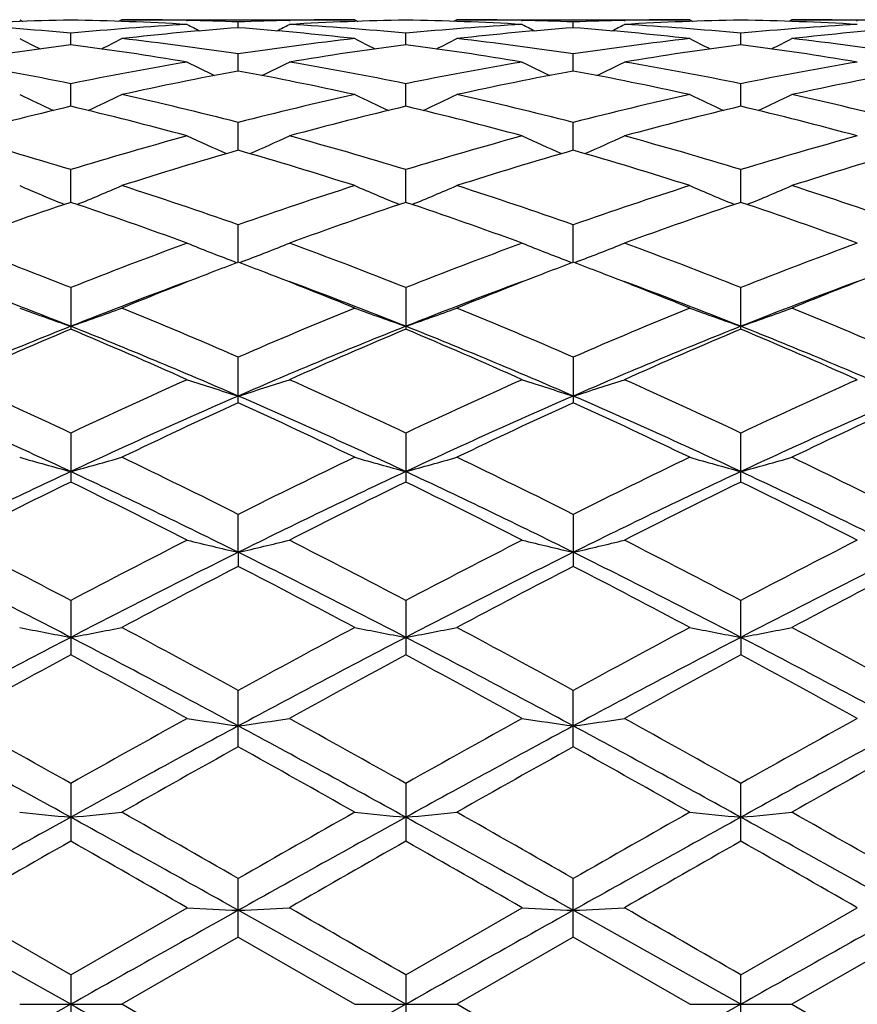
# Model space of a CAD drawing. Units: inches. Extents: x 0 to 11, y 0 to 8.5.
# Drawn here: x 4.1 to 4.2, y 4.8 to 4.9 of the extents above; entities that cross this region are included whole.
import ezdxf

# ---------------------------------------------------------------- set-up
doc = ezdxf.new("R2010")
doc.units = ezdxf.units.IN
doc.header["$LTSCALE"] = 0.605
doc.header["$MEASUREMENT"] = 0
doc.layers.get('0').update_dxf_attribs({"linetype": 'CONTINUOUS'})

msp = doc.modelspace()

# ---------------------------------------------------------------- linework, layer by layer
at = {"color": 7, "linetype": 'CONTINUOUS'}
for p, q in [((4.1118046557, 4.9175441338), (4.1121404243, 4.9173701323)), ((4.1225052784, 4.9175441353), (4.1221692993, 4.9173698337)), ((4.1225052784, 4.9175441353), (4.14690224, 4.9175441353)), ((4.1469022391, 4.917544136), (4.1472380385, 4.91737016)), ((4.1575995111, 4.9175441353), (4.1572638306, 4.9173699853)), ((4.1575995111, 4.9175441353), (4.1819983609, 4.9175441353)), ((4.1819983606, 4.917544136), (4.1823342479, 4.9173701149)), ((4.1926963539, 4.9175441353), (4.192360754, 4.9173700057)), ((4.1926963539, 4.9175441353), (4.217095945, 4.9175441353)), ((4.129282186, 4.9174699834), (4.1293612328, 4.9174682435)), ((4.134702664, 4.9166984304), (4.1347027, 4.9173039588)), ((4.140042792, 4.9174680157), (4.1401247397, 4.9174699877)), ((4.1643772472, 4.9174699744), (4.164459734, 4.9174681585)), ((4.1697993095, 4.9166985055), (4.1697992946, 4.9173039185)), ((4.1751394308, 4.9174680158), (4.1752207401, 4.9174699729)), ((4.1994739219, 4.9174699603), (4.1995581046, 4.9174681065)), ((4.117154072, 4.9149133314), (4.1171539743, 4.916118381)), ((4.1522509155, 4.914913592), (4.1522509181, 4.9161181995)), ((4.1873479586, 4.9149135213), (4.1873480246, 4.9161182459)), ((4.1347026079, 4.9121594548), (4.1347027, 4.9139528246)), ((4.1697993327, 4.9121596483), (4.1697992946, 4.9139526729)), ((4.1171541443, 4.908463839), (4.1171539743, 4.9108277275)), ((4.1522509143, 4.9084643324), (4.1522509181, 4.9108273368)), ((4.1873479094, 4.9084641918), (4.1873480246, 4.9108274362)), ((4.1347025637, 4.9038614463), (4.1347027, 4.9067737841)), ((4.169799351, 4.9038617557), (4.1697992946, 4.9067735269)), ((4.117154204, 4.8983974705), (4.1171539743, 4.9018292639)), ((4.1522509138, 4.8983981122), (4.1522509181, 4.9018286793)), ((4.1873478686, 4.8983979509), (4.1873480246, 4.9018288273)), ((4.1347025253, 4.8921234255), (4.1347027, 4.8960427244)), ((4.169799367, 4.8921238036), (4.1697992946, 4.8960423713)), ((4.1340990368, 4.8922599877), (4.1345806918, 4.8920769121)), ((4.1353059353, 4.8922600081), (4.1348245934, 4.892076891)), ((4.169196042, 4.8922603462), (4.1696774184, 4.8920773502)), ((4.1704027182, 4.8922603343), (4.1699213029, 4.892077217)), ((4.1171539743, 4.8894687957), (4.1171539743, 4.8851009379)), ((4.1522509181, 4.8894680394), (4.1522509181, 4.885101743)), ((4.1873480246, 4.8851015406), (4.1873480246, 4.8894682307)), ((4.1347027, 4.8773963427), (4.1347027, 4.8821720334)), ((4.1697992946, 4.8821715984), (4.1697992946, 4.8773967982)), ((4.1171539743, 4.874221329), (4.1171539743, 4.8690852712)), ((4.1522509181, 4.8742204304), (4.1522509181, 4.8690862088)), ((4.1873480246, 4.8690859731), (4.1873480246, 4.8742206573)), ((4.134702521, 4.8617188484), (4.1347027, 4.8656947545)), ((4.1697992946, 4.865694254), (4.1697992946, 4.8602467239)), ((4.134702521, 4.8617188484), (4.1347027, 4.8602462086)), ((4.1171539743, 4.8566728153), (4.1171539743, 4.8509659333)), ((4.1522509181, 4.8566718085), (4.1522509181, 4.8509669674)), ((4.1873478456, 4.8528037184), (4.1873480246, 4.8566720628)), ((4.1873478456, 4.8528037184), (4.1873480246, 4.8509667075)), ((4.1347027, 4.8413320835), (4.1347027, 4.8472441)), ((4.1697992946, 4.8413326388), (4.1697992946, 4.8472435534)), ((4.1171539743, 4.8374976341), (4.1171539743, 4.8314392403)), ((4.1522509181, 4.8374965583), (4.1522509181, 4.8314403311)), ((4.1873480246, 4.8314400569), (4.1873480246, 4.8374968297)), ((4.1347027, 4.8213808267), (4.1347027, 4.8275291182)), ((4.1697992946, 4.8213814007), (4.1697992946, 4.8275285466)), ((4.1171542376, 4.8143441353), (4.0996051788, 4.8241948479)), ((4.1171539732, 4.8174326777), (4.1049536424, 4.8244595042)), ((4.1171539732, 4.8174326777), (4.129351102, 4.8244595042)), ((4.1522509137, 4.8143441353), (4.134702521, 4.8241947209)), ((4.1522509179, 4.8174315734), (4.1644496066, 4.8244595042)), ((4.1873478456, 4.8143441353), (4.1697993688, 4.8241947698)), ((4.1873480247, 4.8174318514), (4.1995479774, 4.8244595045)), ((4.1347027, 4.8213808267), (4.1225052784, 4.8143441353)), ((4.1347027, 4.8213808267), (4.1469022398, 4.8143441346)), ((4.1697992946, 4.8213814007), (4.1575995111, 4.8143441353)), ((4.1819983609, 4.814344135), (4.1697992946, 4.8213814007)), ((4.2048964444, 4.8213821614), (4.1926963539, 4.8143441353)), ((4.1171539743, 4.8174326771), (4.1171539743, 4.811255592)), ((4.1522509181, 4.8174315734), (4.1522509181, 4.8112566976)), ((4.1873480246, 4.8112564197), (4.1873480246, 4.8174318515)), ((4.1171542376, 4.8143441353), (4.0996051788, 4.8044934228)), ((4.1118046555, 4.8143441353), (4.1225052784, 4.8143441353)), ((4.1347027013, 4.8073074445), (4.1225052784, 4.8143441353)), ((4.1522509137, 4.8143441353), (4.134702521, 4.8044935498)), ((4.1469022386, 4.8143441353), (4.1575995111, 4.8143441353)), ((4.1697992952, 4.8073068699), (4.1575995111, 4.8143441353)), ((4.1873478456, 4.8143441353), (4.1697993688, 4.8044935009)), ((4.1819983606, 4.8143441353), (4.1926963539, 4.8143441353)), ((4.1926963539, 4.8143441353), (4.2048964441, 4.8073061089))]:
    msp.add_line(p, q, dxfattribs=at)
for centre, radius, start, end in [((4.12252547, 4.6067440525), 0.3108002766, 90.9902801972, 93.2410804364), ((4.1117629646, 4.6063408881), 0.3112037183, 86.7601181824, 89.0074104687), ((4.1225046114, 4.6077680669), 0.3097760684, 88.7463285662, 89.9998766321), ((4.1576182067, 4.6069716402), 0.3105726833, 90.9902297005, 93.2422497364), ((4.1469034096, 4.6076499693), 0.309894166, 90.000216244, 91.2533961141), ((4.1468656101, 4.6064571206), 0.3110874376, 86.7596697061, 89.0080896988), ((4.15759921, 4.6077632445), 0.3097808908, 88.7462625063, 89.9999443172), ((4.1927184473, 4.606862966), 0.3106813871, 90.9904612651, 93.2417789208), ((4.181999182, 4.6077324592), 0.3098116761, 90.0001518416, 91.2536877885), ((4.1819637399, 4.6064297353), 0.3111147928, 86.7599104786, 89.0083654029), ((4.1926959708, 4.6078299777), 0.3097141576, 88.7460082555, 89.9999291205), ((4.0871543258, 4.6026547931), 0.3148958568, 84.5332277245, 86.759660254), ((4.1471967597, 4.6021496679), 0.3154027943, 93.2435578986, 95.4658313235), ((4.1580732593, 4.6000548428), 0.3175048468, 94.2211844319, 96.4319704361), ((4.2451763383, 5.1409583011), 0.2520945592, 242.6482770145, 242.9831844195), ((4.1224927305, 4.6072346683), 0.3103095994, 87.7449603274, 88.7316913882), ((4.1112401978, 4.5990023168), 0.3185612855, 83.5724250374, 85.7762579529), ((4.1469212866, 4.606899834), 0.3106445134, 91.2687843857, 92.2541971915), ((4.0241361682, 5.1410974869), 0.2522602317, 297.021098501, 297.3556597739), ((4.1222656339, 4.6029498255), 0.314600616, 84.5307096012, 86.7588108515), ((4.1823112623, 4.6019510051), 0.3156020441, 93.2444169027, 95.4655721818), ((4.1931586406, 4.6001217248), 0.3174373942, 94.2200535818, 96.4317351913), ((4.2803489948, 5.1410789689), 0.2522358063, 242.6459101207, 242.9804737527), ((4.1575852881, 4.6070968483), 0.3104474323, 87.745216578, 88.7311573849), ((4.1820162655, 4.6070226483), 0.3105216914, 91.2689800533, 92.2547910922), ((4.1463238425, 4.5988987713), 0.3186655769, 83.5722800607, 85.7753080716), ((4.0592890804, 5.1410195211), 0.252165128, 297.0177356188, 297.3524442742), ((4.157370449, 4.6030266021), 0.3145235001, 84.5307751565, 86.7595066898), ((4.2174188882, 4.6017729861), 0.3157803016, 93.2442654442, 95.4643947982), ((4.2282422744, 4.6002842175), 0.3172744446, 94.219777442, 96.4326519325), ((4.2272538486, 5.1419908671), 0.2541631793, 242.9844330057, 243.5254655886), ((4.0072139594, 5.1417334604), 0.2538621483, 296.4682801074, 297.0102125533), ((4.0860872554, 4.5923187201), 0.3252875003, 81.4047263958, 83.5718932562), ((4.1835760204, 4.5903148172), 0.3273074399, 96.4333232789, 98.5874812344), ((4.2624635445, 5.1422659752), 0.2544591929, 242.9900807755, 243.5304767152), ((4.0420798985, 5.1421782974), 0.2543621443, 296.4699357094, 297.0105212019), ((4.1211414162, 4.5919735616), 0.3256349752, 81.4064166734, 83.5716861025), ((4.218644157, 4.5905717364), 0.327049003, 96.4334947308, 98.5892765049), ((4.2973658928, 5.1418849978), 0.2540317684, 242.9899949417, 243.5313904396), ((4.0771719092, 5.1421598959), 0.2543479448, 296.4728191757, 297.0133735482), ((4.15621833, 4.5918530942), 0.3257569164, 81.4060584215, 83.5705751872), ((4.1595697112, 4.5875104405), 0.330138944, 97.3816761016, 99.5224231742), ((4.0743958013, 4.5853031062), 0.332371985, 80.4828535058, 82.6086698229), ((4.1946409825, 4.5877982103), 0.3298505071, 97.3836703065, 99.5258951052), ((4.1095497341, 4.5856843007), 0.3319868727, 80.4814102172, 82.6099656538), ((4.2297918725, 4.5874111029), 0.3302412546, 97.3842943976, 99.5240624228), ((4.1446742056, 4.5858188118), 0.3318498974, 80.4820141011, 82.6116625826), ((4.0481349377, 4.5741947622), 0.343635536, 78.4133584394, 80.4826746738), ((4.186471813, 4.5726711603), 0.345188105, 99.5249487235, 101.5844340538), ((4.2435652749, 5.1427229629), 0.2564593703, 243.5542678099, 244.2690618095), ((4.025755338, 5.1428519621), 0.2566120172, 295.7354215881, 296.4495789215), ((4.0832961551, 4.5746560352), 0.3431703708, 78.4083893753, 80.4801400673), ((4.2216727776, 4.5721320444), 0.3457367435, 99.5269101669, 101.5833932025), ((4.278731291, 5.1428353877), 0.2565900972, 243.5519506157, 244.2661004649), ((4.0609018607, 5.1427833208), 0.2565283435, 295.7320232552, 296.4464326901), ((4.1184586797, 4.5749808881), 0.3428390955, 78.4081936798, 80.4820199527), ((4.2568213754, 4.5718091562), 0.3460634916, 99.5262632656, 101.5810071156), ((4.1981631509, 4.5675542668), 0.3503996993, 100.4343479075, 102.469435168), ((4.0707980148, 4.5652961502), 0.3527009295, 77.5389708884, 79.5611159816), ((4.2331916952, 4.5678434925), 0.3501031127, 100.4319623431, 102.4691586453), ((4.1058168237, 4.5649524639), 0.3530532017, 77.5387547734, 79.5588125473), ((4.2682235065, 4.568190519), 0.3497502307, 100.4317219989, 102.4710311563), ((4.2248045115, 5.1449670282), 0.2610075716, 244.3459004785, 245.2017475994), ((4.0096505262, 5.1447192957), 0.2607214386, 294.7918053164, 295.6489249113), ((4.0432310912, 4.5509655177), 0.3673779757, 75.5825413164, 77.538489356), ((4.2271035889, 4.5470184816), 0.3714320944, 102.4697807652, 104.4046953019), ((4.2600281107, 5.1452869084), 0.2613504757, 244.3513578497, 245.2060116974), ((4.0445161448, 5.1451923075), 0.2612467984, 294.7942446284, 295.6492191138), ((4.0781714635, 4.5502787681), 0.3680817468, 75.5855961752, 77.5381708431), ((4.2621013611, 4.5474766852), 0.3709634639, 102.4702300113, 104.4075273075), ((4.2949294576, 5.1448803603), 0.2608996782, 244.3512717186, 245.2075426211), ((4.0796229838, 5.1451424104), 0.2611974913, 294.7969067315, 295.6519802321), ((4.1131818274, 4.549948739), 0.3684226619, 75.5852878969, 77.5361141631), ((4.204040608, 4.5415954768), 0.3770168407, 103.3240511425, 105.2373624042), ((4.0291197753, 4.5371904862), 0.3815677381, 74.7706833028, 76.6607063775), ((4.2390739921, 4.5419730895), 0.3766351869, 103.32786501, 105.2427883984), ((4.0644072283, 4.5379425724), 0.3807924304, 74.7683891032, 76.6625051711), ((4.2743602689, 4.5412018114), 0.3774291893, 103.3288220399, 105.2397807686), ((4.0996090822, 4.5382996911), 0.3804206696, 74.7692965715, 76.6654441099), ((3.9992472373, 4.5170760427), 0.4024140165, 72.9624377171, 74.7708135422), ((4.2358584905, 4.5144147325), 0.4051922786, 105.2396192972, 107.0351596636), ((4.2405031901, 5.1478383374), 0.2667420136, 245.3734172307, 246.3453412944), ((4.0288283015, 5.1479555961), 0.2668788307, 293.6590578204, 294.6302472641), ((4.0345117511, 4.5177888392), 0.4016828477, 72.9554762141, 74.7668477531), ((4.2712631417, 4.5133685562), 0.4062821392, 105.2424943095, 107.0334520786), ((4.2756618745, 5.1479449267), 0.2668639853, 245.3712081685, 246.3423444155), ((4.0639677035, 5.1478958098), 0.2668066633, 293.6558030965, 294.6272508087), ((4.0698169554, 4.5184780658), 0.4009630384, 72.9550443776, 74.7697260031), ((4.306501278, 4.5128266218), 0.4068417545, 105.2414200023, 107.0300793188), ((4.2492339785, 4.5053749707), 0.4146189912, 106.0354820453, 107.7973325713), ((4.0190674874, 4.5016722793), 0.4184825582, 72.2134302345, 73.9592910326), ((4.2841253519, 4.5059998867), 0.4139619773, 106.0320643165, 107.7970356855), ((4.05393346, 4.5009612782), 0.4192298783, 72.2131628343, 73.955860672), ((4.3190407504, 4.5066277246), 0.4133087271, 106.0318710701, 107.7996882869), ((4.2211797426, 5.1531997259), 0.2756740166, 246.6245164415, 247.6823918955), ((4.0132598598, 5.1529584341), 0.2754010822, 292.311367544, 293.3706378932), ((3.9869077547, 4.4774847482), 0.4438852605, 70.5516148691, 72.2130297914), ((4.2847062278, 4.4708578153), 0.4508694528, 107.7967051237, 109.4326368458), ((4.2564188758, 5.1535894295), 0.2760878951, 246.6296389915, 247.6857837123), ((4.0481269101, 5.1534809369), 0.275970836, 292.3143239018, 293.3709033944), ((4.0216020963, 4.4762485207), 0.4451845532, 70.5557582663, 72.2126263641), ((4.3195555898, 4.471644017), 0.4500454539, 107.7973854918, 109.4362699902), ((4.2913205616, 5.1531383911), 0.2755967326, 246.629549534, 247.6877462125), ((4.083251139, 5.1533859409), 0.2758727705, 292.3165961108, 293.3735086557), ((4.0564621675, 4.4755822398), 0.4458913145, 70.5555123925, 72.2098104754), ((4.2633753793, 4.4619212886), 0.4603174424, 108.5210722427, 110.1303797851), ((3.9682390547, 4.4543615493), 0.4683412682, 69.878890633, 71.4602550955), ((4.2983402317, 4.4624496083), 0.4597751372, 108.5263521064, 110.1373101321), ((4.0038136152, 4.4557308617), 0.4668917633, 69.8759392284, 71.4624203409), ((4.3339183229, 4.4610448343), 0.461259788, 108.5275639733, 110.1333843792), ((4.03918788, 4.4564568867), 0.4661151399, 69.8770773504, 71.4663420506), ((3.931785367, 4.4214440713), 0.5033971237, 68.3931733532, 69.8792766125), ((4.3041355858, 4.4173323546), 0.5078138869, 110.1323608985, 111.6052002614), ((4.2363829742, 5.1605132886), 0.2870920367, 248.1107433556, 249.1283452904), ((4.0329557448, 5.1606307484), 0.2872253745, 290.8756564227, 291.8926082934), ((3.9672595723, 4.4225966078), 0.5021859532, 68.3847382605, 69.8742080873), ((4.3399772746, 4.4153972118), 0.5098865901, 110.1359250821, 111.6029711796), ((4.2715362383, 5.1606223913), 0.2872136892, 248.108721426, 249.1255874861), ((4.0680901356, 5.1605736499), 0.2871583185, 290.872728092, 291.8898674107), ((4.002874577, 4.4239185997), 0.5007663242, 68.3841162357, 69.8778508271), ((4.3754022859, 4.4144698939), 0.5108696749, 110.134517334, 111.5988650171), ((4.3151452768, 4.4166706214), 0.508541919, 110.7826218577, 111.1237988369), ((3.9537771649, 4.4152849145), 0.5100088291, 68.8810063843, 69.2218884152), ((4.350080723, 4.4169987562), 0.5081783103, 110.7787470363, 111.1207157659), ((3.9887849231, 4.4151355933), 0.5101803077, 68.8781709136, 69.2185245743), ((4.3231625109, 4.3959805881), 0.5307309489, 111.1261894527, 112.2146262458), ((3.9448376652, 4.3923672725), 0.5346081502, 67.792150415, 68.8722497626), ((4.3575916792, 4.3976117312), 0.5289694332, 111.1229458691, 112.2147344092), ((3.9792534316, 4.3907049165), 0.5364043429, 67.7919829062, 68.868826568), ((4.3922182131, 4.3988441828), 0.5276506494, 111.1234573333, 112.2180532908), ((3.9183720782, 4.3856361738), 0.5378530349, 68.3100037425, 69.7055945636), ((4.3139014798, 4.3908275147), 0.5322771829, 110.2827395452, 111.6929887325), ((3.9538594955, 4.3865184646), 0.5368894573, 68.3139795323, 69.7115176625), ((4.3481556401, 4.393022969), 0.5299264494, 110.2799633423, 111.696059882), ((3.9880781092, 4.3842474123), 0.5393241525, 68.3164204686, 69.7080720727), ((4.3829873153, 4.393774373), 0.5291300415, 110.2810507924, 111.6994583951), ((4.2168349739, 5.1730590474), 0.3044331926, 249.8180304408, 250.8871039608), ((4.0175921835, 5.1728065976), 0.3041558003, 289.1073426925, 290.1776501496), ((3.9060477684, 4.3571769682), 0.5726280604, 66.4650781855, 67.7897035863), ((4.3679860807, 4.3461143472), 0.584618659, 112.2202262749, 113.5178732732), ((4.2520798756, 5.173530367), 0.3049263987, 249.8226025761, 250.8897418808), ((4.0524655222, 5.1734041232), 0.3047928478, 289.1102884484, 290.1778816386), ((3.9402122254, 4.3549120878), 0.5750763546, 66.470021197, 67.7892405239), ((4.4025176627, 4.347519324), 0.5831045297, 112.2210813238, 113.5220718207), ((4.2869863956, 5.1730131172), 0.3043754941, 249.8225181777, 250.8917445915), ((4.0875988222, 5.1732689407), 0.3046533868, 289.1121374572, 290.1802155096), ((3.9747421399, 4.3536134043), 0.5764929835, 66.4698396001, 67.7858672733), ((4.3363517725, 4.3342436914), 0.5931519887, 111.6876819954, 113.5239957279), ((4.3498344204, 4.3314881155), 0.6005225617, 112.7967495664, 114.0654213381), ((3.878759744, 4.3184558429), 0.6147507403, 65.9439057827, 67.1829394289), ((3.8909595233, 4.3175277987), 0.6112704703, 66.5000544965, 68.2818966746), ((4.3716276042, 4.3339494283), 0.5934922857, 111.6932300602, 113.5284880991), ((4.3846625922, 4.3323003639), 0.5996703687, 112.8031155202, 114.0734163989), ((3.926682398, 4.3190561985), 0.6096194993, 66.4967446863, 68.2834417768), ((3.9149649801, 4.3210247065), 0.611953854, 65.9404846384, 67.1853454939), ((4.4074651644, 4.3321305129), 0.5954559675, 111.6947605101, 113.5239545598), ((4.420877331, 4.3296795279), 0.6025193352, 112.8045050986, 114.068832141), ((3.9623499209, 4.3203717445), 0.6081860224, 66.4966103711, 68.2875164367), ((3.9507226549, 4.3224674427), 0.610367671, 65.9417841008, 67.1899814721), ((3.8297398705, 4.263282578), 0.6751688866, 64.8055171535, 65.9444527194), ((4.4075806637, 4.2568694123), 0.6822543904, 114.0672811952, 115.194143567), ((4.2319624112, 5.1910194182), 0.3276861155, 251.7514951913, 252.7340098825), ((4.0373837311, 5.191142195), 0.3278208421, 287.2694514593, 288.2513921693), ((3.8656749573, 4.2653235143), 0.6729645129, 64.7960849422, 65.9386028175), ((4.4444133018, 4.2531055394), 0.6863982564, 114.0713245096, 115.1915333718), ((4.2671101871, 5.1911370058), 0.3278132183, 251.7497524277, 252.7315933473), ((4.07251312, 5.191086009), 0.3277572269, 287.2669515699, 288.2490316492), ((3.9019926957, 4.2679383047), 0.6700790658, 64.7953184788, 65.9427844553), ((4.4802576312, 4.2513871957), 0.6882714275, 114.0696780605, 115.1869259036), ((3.8149403186, 4.2241203689), 0.7132490584, 64.9306818146, 66.4774454425), ((4.4129635624, 4.2382685062), 0.6977200425, 113.5041034014, 115.0852093833), ((4.4305527983, 4.2303596954), 0.7114658837, 114.5717062109, 115.6565615388), ((3.8498762399, 4.2236751205), 0.7137209797, 64.9341563741, 66.4798030144), ((3.8345508588, 4.2210666904), 0.7217061315, 64.3548802069, 65.4244944283), ((4.4471047596, 4.2403606045), 0.6954206863, 113.5006324558, 115.0869714184), ((4.4644487793, 4.2328456742), 0.7087061947, 114.5669906104, 115.6562590056), ((3.8683102057, 4.2182917616), 0.7247862581, 64.3545550258, 65.4196049477), ((3.8838531731, 4.2212291109), 0.7164109922, 64.9358913468, 66.4757553807), ((4.481758908, 4.2413795901), 0.6943099558, 113.5006238487, 115.0895372269), ((4.4985525232, 4.2350166452), 0.7063192827, 114.5668986723, 115.6598915462), ((4.212348982, 5.2198315715), 0.3623801688, 253.8916078234, 254.770082816), ((4.0220702869, 5.2195340402), 0.3620639834, 285.2253686499, 286.1048331517), ((3.7771441756, 4.1523200104), 0.7979671819, 63.3790016789, 64.3545409339), ((4.5021650736, 4.1320077636), 0.8205639485, 115.6548953679, 116.6037020775), ((4.2475890272, 5.2204107788), 0.362976162, 253.8953701687, 254.7722413068), ((4.0569538851, 5.2202591914), 0.3628191057, 285.2277860335, 286.1050249486), ((3.810038888, 4.1477548336), 0.8030345954, 63.3844892422, 64.3540393088), ((4.5359304266, 4.1348106614), 0.8174612105, 115.6558720696, 116.6082658346), ((4.282504189, 5.2197824595), 0.3623223032, 253.8953017987, 254.7738850634), ((4.092086528, 5.2200913699), 0.3626479397, 285.2293001438, 286.1069458826), ((3.8437676078, 4.1450271437), 0.8060857064, 63.3843677667, 64.3502881518), ((4.4690081819, 4.1177822279), 0.8306029031, 115.0628838467, 116.4067566927), ((3.7512531544, 4.0887307302), 0.8628696585, 63.6157771999, 64.9093653696), ((4.5043381641, 4.1174303401), 0.8310209938, 115.067161271, 116.4103514755), ((3.7873078653, 4.0907399035), 0.8606443203, 63.6134696004, 64.9104222108), ((4.5405809531, 4.1150159024), 0.8336933632, 115.0681951602, 116.4070734029), ((3.8233642956, 4.0926776647), 0.8584824014, 63.6133550397, 64.9135740563), ((4.4908514738, 4.1055491699), 0.8500807015, 116.0785141674, 116.9976753592), ((3.7308111765, 4.0804384149), 0.8781939543, 63.0111138431, 63.9006626807), ((4.5253579339, 4.1069962896), 0.8485221801, 116.0856296657, 117.0063665575), ((3.7685961526, 4.0858384839), 0.872162816, 63.0073859306, 63.9032055269), ((4.5631458282, 4.101550944), 0.8545958168, 116.0871319835, 117.0013458688), ((3.8053180653, 4.0889789957), 0.8686275301, 63.008789573, 63.9083228489), ((3.6524447025, 3.9744434703), 0.997137566, 62.2222371684, 63.0117391169), ((4.5879527693, 3.9629194225), 1.0101715872, 116.9995775676, 117.7787313083), ((4.2277435625, 5.2645922597), 0.4134774733, 256.2336365591, 256.9958973385), ((4.0416055918, 5.2647482169), 0.4136420072, 283.0067844178, 283.768604203), ((3.6896016149, 3.9787266425), 0.9923870677, 62.2121893692, 63.0053779054), ((4.6274743764, 3.954408992), 1.0197624851, 117.0039279434, 117.7758575068), ((4.2628883187, 5.2647399389), 0.4136319168, 256.2322818868, 256.9940270951), ((4.0767324962, 5.2646803578), 0.4135688956, 283.0048504375, 283.7667695489), ((3.7278029989, 3.984649683), 0.9857000867, 62.2113231822, 63.0099100352), ((4.6644550009, 3.950644462), 1.0239712298, 117.0021234626, 117.7709364414), ((3.6247966992, 3.905443671), 1.0676640273, 62.5384017937, 63.5947579007), ((4.5938626145, 3.9362218453), 1.0331373066, 116.3870544186, 117.4786605689), ((3.6595486831, 3.9046945979), 1.0684879904, 62.5405339415, 63.596019471), ((4.6273333406, 3.9393986386), 1.0295690061, 116.3845538834, 117.479948284), ((3.6927449334, 3.9009849962), 1.0726560122, 62.5418149679, 63.5932112369), ((4.6617934685, 3.9406836011), 1.0281350871, 116.3845659756, 117.4815099409), ((4.6274608229, 3.9076530679), 1.07249441, 117.3516567608, 118.0877633344), ((3.6325526487, 3.8896091057), 1.0928362455, 61.9231331424, 62.6456361241), ((4.6594000211, 3.913553193), 1.0658036934, 117.3466125531, 118.0874654792), ((3.6641051914, 3.8829799481), 1.1003530693, 61.9227942493, 62.6403521846), ((4.6919339105, 3.9185083877), 1.060225388, 117.3465674545, 118.0913502351), ((4.2085456661, 5.3401644908), 0.4958560156, 258.749493324, 259.3790691846), ((4.0258663463, 5.3397647487), 0.4954440396, 280.617682711, 281.2479477544), ((3.5288781572, 3.7410082225), 1.2612617464, 61.2929036413, 61.922767048), ((4.7662122825, 3.6932904245), 1.3154517983, 118.0860085386, 118.6900055071), ((4.2437815527, 5.3409797142), 0.4966825558, 258.7521930877, 259.3806101642), ((4.0607586265, 5.3407740722), 0.4964733683, 280.6194131084, 281.2480862038), ((3.5578096453, 3.7294801507), 1.2743336906, 61.2987355401, 61.9222428839), ((4.7975339563, 3.7004146347), 1.3073895259, 118.0870637234, 118.6947785516), ((4.2787040433, 5.3401044904), 0.4957902755, 258.752144685, 259.3817869239), ((4.0958907133, 5.3405356382), 0.4962326397, 280.6204947477, 281.2494649614), ((3.5890075499, 3.7223608185), 1.2824502601, 61.2986683182, 61.918256861), ((4.730826072, 3.6718011576), 1.3309243061, 117.4572689283, 118.3119977984), ((3.4686089773, 3.6059997285), 1.4053933423, 61.708652192, 62.5180691107), ((4.7662076752, 3.6714039866), 1.3314084543, 117.4602608737, 118.3146688403), ((3.5052292871, 3.6088985694), 1.402118846, 61.7073294564, 62.5186474374), ((4.8031779341, 3.6678269502), 1.3354462322, 117.4608107881, 118.3126336076), ((3.542209625, 3.6124020845), 1.3981414581, 61.7072361526, 62.5208646913), ((4.7757661827, 3.6307667847), 1.3865987175, 118.3583084248, 118.9327522243), ((3.4232307234, 3.5664635542), 1.4599574788, 61.0754025777, 61.6208716096), ((4.8092304889, 3.6341785848), 1.3828217977, 118.3659052276, 118.9418537612), ((3.4664833786, 3.581423504), 1.4429198604, 61.0714903232, 61.6234742399), ((4.8522801799, 3.6195298298), 1.399489748, 118.3674699407, 118.9365704676), ((3.5065254197, 3.5902927526), 1.4327659404, 61.0729541072, 61.6288893063), ((3.2392270058, 3.2775890864), 1.789991743, 60.628899699, 61.0760430646), ((5.0127729493, 3.2462805221), 1.8259532445, 118.9348018491, 119.3730510878), ((4.2245140244, 5.4750671343), 0.6379037932, 261.4205510994, 261.9063439979), ((4.0448363028, 5.4753165987), 0.6381584764, 278.0953661234, 278.580874335), ((3.2813529178, 3.2907320661), 1.7750897783, 60.6185315703, 61.0693799497), ((5.0636505135, 3.218041136), 1.8583016676, 118.9393268121, 119.3700053668), ((4.2596564673, 5.4752938061), 0.6381344835, 261.41968638, 261.9051545142), ((4.0799613003, 5.4752160766), 0.6380548488, 278.0941365085, 278.5797033533), ((3.3272274894, 3.3099320048), 1.7530720546, 60.6175971132, 61.0741169268), ((5.1054692731, 3.2057586033), 1.8723023969, 118.9374270631, 119.364914809), ((3.1531546616, 3.0865699564), 1.9956537801, 61.1152396902, 61.6890892313), ((5.0246125199, 3.1902904815), 1.8775246604, 118.2929885061, 118.9029172742), ((3.1872953725, 3.0847776969), 1.9976850191, 61.1160659204, 61.6893073612), ((5.0562488861, 3.1966134031), 1.8703170318, 118.2914505504, 118.9037337071), ((3.218329483, 3.0773530218), 2.006148512, 61.1168930337, 61.6877208744), ((5.0905550313, 3.198085388), 1.8686461439, 118.2914824435, 118.9043228009), ((5.1229694004, 3.0684876596), 2.0296917062, 119.1373474072, 119.5323125105), ((3.114585871, 3.0114933134), 2.0949816871, 60.4780635864, 60.8607700924), ((5.1458861883, 3.089962296), 2.0050046638, 119.1321270888, 119.5320219173), ((3.1355280156, 2.9865243575), 2.1236833189, 60.4777208712, 60.8552512677), ((5.1712976879, 3.1073416435), 1.9851092383, 119.1321252805, 119.5360461346), ((5.5992229808, 2.1472583692), 3.0683615275, 118.8825897071, 119.2575162676), ((4.2060032124, 5.7633818217), 0.9336684038, 264.2095307077, 264.5394039771), ((4.0284015765, 5.7626640157), 0.9329446904, 275.4589028789, 275.7891211946), ((2.4523167765, 1.8186563748), 3.4443696874, 60.7615616208, 61.0955485673), ((2.7645630605, 2.4365052392), 2.755771729, 60.1857946449, 60.4776551269), ((5.6343056654, 2.1474743281), 3.0681658449, 118.8843071164, 119.2592496344), ((5.6333668226, 2.2104349026), 3.0158209956, 119.5306356924, 119.7973643919), ((4.2412361251, 5.7649453139), 0.9352375716, 264.2109460822, 264.5402094015), ((4.0632995936, 5.7645875999), 0.9348782559, 275.4598088602, 275.7891940023), ((2.4897488021, 1.8228725249), 3.439550134, 60.7612006306, 61.0956592441), ((2.7682017475, 2.3810116664), 2.8195603433, 60.1918158519, 60.4771208183), ((5.6478266242, 2.2469799307), 2.9738520377, 119.5317364861, 119.8022269818), ((5.6729748225, 2.1410081203), 3.0755531275, 118.8843890973, 119.2584314806), ((4.2761635646, 5.7632774651), 0.9335612146, 264.2109210656, 264.5408254243), ((4.0984313128, 5.7641266755), 0.9344161644, 275.4603742832, 275.7899171936), ((2.5316282044, 1.8349975465), 3.4256572086, 60.7611284753, 61.0969458566), ((2.7828318693, 2.3452870923), 2.860731818, 60.1917980079, 60.4730097004), ((5.7955548635, 1.8835011209), 3.3922512733, 119.6549101215, 119.8923150488), ((2.3776521152, 1.7775028988), 3.5145972594, 60.1053529128, 60.3344482331), ((5.8209019309, 1.9015630855), 3.3717320292, 119.6627815886, 119.9016060909), ((2.3028481805, 1.5855414816), 3.7357930653, 60.1114214521, 60.3269811378), ((5.9065042425, 1.8130785565), 3.4736154434, 119.6643700726, 119.8961940989), ((2.3724998712, 1.6454679638), 3.6666186055, 60.1129111659, 60.3325526239), ((8.2549764891, -2.5364056068), 8.4353479333, 119.2389754493, 119.3756647531), ((4.222762431, 6.6581444968), 1.8360627245, 267.0837671296, 267.2509667245), ((4.0465809972, 6.6590294839), 1.8369496483, 272.7496289468, 272.9167159842), ((0.6641501587, -1.2225765512), 6.9748508982, 59.9935941856, 60.1092376186), ((8.2619113762, -2.4862719502), 8.3778460445, 119.2383878673, 119.3760165347), ((4.2579035683, 6.6587936665), 1.8367132225, 267.0834692176, 267.2505578905), ((4.081704927, 6.6587480214), 1.8366671619, 272.7492063653, 272.9163125965), ((0.8658279059, -0.9338981626), 6.6415580122, 59.9926171775, 60.1140662213), ((8.3092127195, -2.5080588598), 8.4028183166, 119.2384395866, 119.3756608006), ((8.2549764896, 12.1650938783), 8.4353479343, 240.6243352469, 240.7610245507)]:
    msp.add_arc(centre, radius, start, end, dxfattribs=at)

doc.saveas('drawing.dxf')
